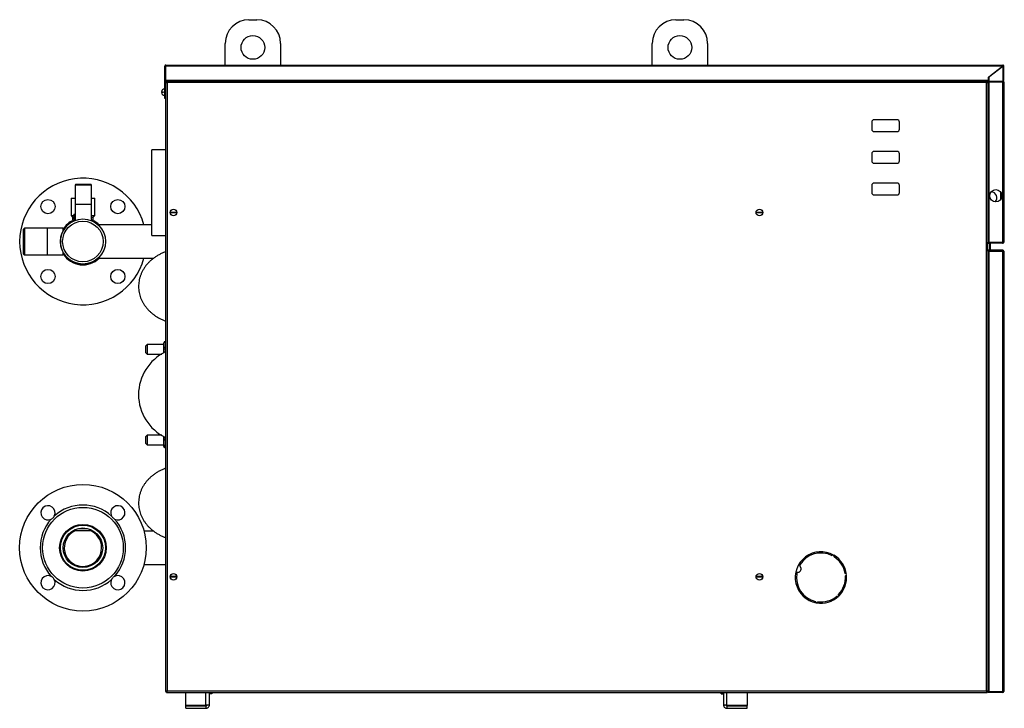
# Model space of a CAD drawing. Units: millimetres. Extents: x -1310 to 2167, y -730 to 1398.
# Drawn here: x -96 to 1150, y 528 to 1398 of the extents above; entities that cross this region are included whole.
import ezdxf

# ---------------------------------------------------------------- set-up
doc = ezdxf.new("R2010")
doc.units = ezdxf.units.MM

msp = doc.modelspace()

# ---------------------------------------------------------------- linework, layer by layer
at = {"color": 7, "linetype": 'Continuous', "lineweight": 25}
for p, q in [((194.4, 1398.3), (204.4, 1398.3)), ((734.4, 1398.3), (744.4, 1398.3)), ((164.4, 1340.8), (164.4, 1368.3)), ((234.4, 1368.3), (234.4, 1340.8)), ((704.4, 1340.8), (704.4, 1368.3)), ((774.4, 1368.3), (774.4, 1340.8)), ((87.9, 1339.6), (88.9, 1339.6)), ((87.9, 1303.8), (87.9, 1339.6)), ((88.9, 1339.6), (88.9, 1303.8)), ((89.1, 1340.8), (1147.7, 1340.8)), ((1147.8, 1339.6), (89.1, 1339.6)), ((89.1, 1322), (89.1, 1339.6)), ((1129.8, 1325.8), (1147.8, 1339.6)), ((1147.7, 1339.5), (1129.9, 1325.8)), ((1147.7, 1339.5), (1147.7, 1322)), ((1148.9, 1339.6), (1147.9, 1339.6)), ((1148.9, 1322), (1148.9, 1339.6)), ((89.1, 1320.8), (89.1, 1322)), ((89.1, 1322), (1129.8, 1322)), ((89.1, 1320.8), (1129.8, 1320.8)), ((90.1, 1320.8), (90.1, 1319.8)), ((1127.8, 1320.8), (1127.8, 1319.8)), ((1128.9, 1319.8), (1128.9, 1320.8)), ((1129.8, 1322), (1129.8, 1325.8)), ((1129.8, 1322), (1129.8, 1320.8)), ((1129.9, 1320.8), (1129.8, 1320.8)), ((1129.9, 1325.8), (1129.9, 1320.8)), ((1129.9, 1320.8), (1147.7, 1320.8)), ((1130.1, 1319.6), (1130.1, 1320.8)), ((1147.6, 1320.5), (1147.6, 1320.8)), ((1147.7, 1322), (1147.7, 1320.8)), ((1147.7, 1322), (1148.9, 1322)), ((1147.7, 1320.8), (1147.7, 1319.8)), ((87.9, 1310.9), (87.7, 1310.9)), ((87.7, 1310.9), (87.7, 1302.4)), ((88.9, 1319.7), (89.9, 1319.7)), ((1126.9, 1318.8), (90.9, 1318.8)), ((90.9, 1318.8), (90.9, 549.8)), ((1126.9, 549.8), (1126.9, 1318.8)), ((1128.9, 1319.7), (1127.9, 1319.7)), ((1130.1, 1319.8), (1128.9, 1319.8)), ((1128.9, 1319.6), (1128.9, 1319.7)), ((1128.9, 1319.6), (1128.9, 1117)), ((1128.9, 1319.6), (1130.1, 1319.6)), ((1130.1, 1319.6), (1130.1, 1117)), ((1130.1, 1319.6), (1147.7, 1319.6)), ((1147.7, 1117), (1147.7, 1319.6)), ((1148.9, 1319.6), (1148.9, 1117)), ((83.7, 1307.3), (85.8, 1307.3)), ((85.8, 1306.1), (83.7, 1306.1)), ((85.8, 1307.3), (85.8, 1306.1)), ((87.7, 1302.4), (87.9, 1302.4)), ((87.9, 1303.8), (88.9, 1303.8)), ((87.9, 1298.8), (87.9, 1303.8)), ((88.9, 1298.8), (87.9, 1298.8)), ((88.9, 1303.8), (88.9, 1301.1)), ((88.9, 1301.1), (88.9, 549)), ((1149.6, 1287.2), (1148.9, 1287.2)), ((1013.9, 1271.8), (984.9, 1271.8)), ((1148.9, 1279.4), (1149.6, 1279.4)), ((981.9, 1268.8), (981.9, 1259.8)), ((1016.9, 1259.8), (1016.9, 1268.8)), ((984.9, 1256.8), (1013.9, 1256.8)), ((88.9, 1233.7), (71.4, 1233.7)), ((71.4, 1132.9), (71.4, 1233.7)), ((981.9, 1228.8), (981.9, 1219.8)), ((1013.9, 1231.8), (984.9, 1231.8)), ((1016.9, 1219.8), (1016.9, 1228.8)), ((984.9, 1216.8), (1013.9, 1216.8)), ((-24.6, 1190.3), (-25.6, 1189.3)), ((-25.6, 1189.3), (-25.6, 1165.3)), ((-4.6, 1189.3), (-25.6, 1189.3)), ((-24.6, 1190.3), (-5.6, 1190.3)), ((-4.6, 1189.3), (-5.6, 1190.3)), ((-4.6, 1165.3), (-4.6, 1189.3)), ((981.9, 1188.8), (981.9, 1179.8)), ((1013.9, 1191.8), (984.9, 1191.8)), ((1016.9, 1179.8), (1016.9, 1188.8)), ((-30.6, 1172.9), (-30.6, 1150.9)), ((-30.6, 1172.9), (-25.6, 1172.9)), ((-4.6, 1172.9), (-0.6, 1172.9)), ((-0.6, 1150.9), (-0.6, 1172.9)), ((984.9, 1176.8), (1013.9, 1176.8)), ((-25.6, 1165.3), (-25.6, 1144.6)), ((-4.6, 1144.2), (-4.6, 1165.3)), ((-30.6, 1150.9), (-28.6, 1148.9)), ((-30.6, 1150.9), (-27.1, 1150.9)), ((-28.6, 1148.9), (-28.6, 1145.2)), ((-28.6, 1148.9), (-27.1, 1148.9)), ((-27.1, 1152.4), (-27.1, 1146.4)), ((-27.1, 1152.4), (-25.6, 1152.4)), ((-25.6, 1146.4), (-27.1, 1146.4)), ((-4.6, 1150.9), (-0.6, 1150.9)), ((-4.6, 1148.9), (-2.6, 1148.9)), ((-2.6, 1148.9), (-0.6, 1150.9)), ((-2.6, 1145.2), (-2.6, 1148.9)), ((95.3, 1155.2), (102.6, 1155.2)), ((102.6, 1154), (95.3, 1154)), ((836.3, 1155.2), (843.6, 1155.2)), ((843.6, 1154), (836.3, 1154)), ((-89.6, 1134.7), (-90.6, 1133.7)), ((-90.6, 1102), (-90.6, 1133.7)), ((-60.6, 1134.7), (-89.6, 1134.7)), ((-89.6, 1134.7), (-89.6, 1101)), ((-40.6, 1134.7), (-60.6, 1134.7)), ((-40.6, 1131.6), (-40.6, 1134.7)), ((-28.6, 1145.2), (-27.2, 1143.9)), ((-28.6, 1145.2), (-25.6, 1145.2)), ((-4.6, 1145.2), (-2.6, 1145.2)), ((-3.9, 1143.9), (-2.6, 1145.2)), ((71.4, 1138.9), (3.7, 1138.9)), ((1149.6, 1137.2), (1148.9, 1137.2)), ((71.4, 1125.7), (71.4, 1132.9)), ((71.4, 1125.7), (88.9, 1125.7)), ((1148.9, 1129.4), (1149.6, 1129.4)), ((1130.1, 1117), (1128.9, 1117)), ((1128.9, 1115.8), (1128.9, 1117)), ((1128.9, 1115.8), (1129.9, 1115.8)), ((1128.9, 1106.8), (1128.9, 1115.8)), ((1129.9, 1115.8), (1129.9, 1117)), ((1130.1, 1115.8), (1130.1, 1117)), ((1130.1, 1117), (1147.7, 1117)), ((1147.5, 1115.8), (1130.1, 1115.8)), ((1130.9, 1115.8), (1130.9, 1115.6)), ((1131.9, 1115.6), (1130.9, 1115.6)), ((1130.9, 1115.6), (1130.9, 1106.8)), ((1131.9, 1115.6), (1131.9, 1106.8)), ((1147.5, 1115.8), (1147.6, 1115.8)), ((1147.6, 1116.2), (1147.6, 1115.8)), ((1147.6, 1115.8), (1147.7, 1115.8)), ((1147.7, 1115.8), (1147.7, 1116.8)), ((-90.6, 1102), (-89.6, 1101)), ((-89.6, 1101), (-60.6, 1101)), ((-60.6, 1101), (-40.6, 1101)), ((-40.6, 1101), (-40.6, 1104.2)), ((3.7, 1096.9), (73.9, 1096.9)), ((1128.9, 1105.6), (1128.9, 1106.8)), ((1147.7, 1106.8), (1128.9, 1106.8)), ((1128.9, 1105.6), (1128.9, 549)), ((1128.9, 1105.6), (1130.1, 1105.6)), ((1130.1, 1105.6), (1130.1, 549)), ((1130.1, 1105.6), (1147.7, 1105.6)), ((1147.7, 1106.8), (1147.7, 1105.6)), ((1147.7, 549), (1147.7, 1105.6)), ((1148.9, 1105.6), (1148.9, 549)), ((65.5, 987.7), (63.9, 986.1)), ((63.9, 977.3), (63.9, 986.1)), ((86.6, 987.7), (65.5, 987.7)), ((65.5, 987.7), (65.5, 975.7)), ((87.1, 990.8), (86.6, 990)), ((86.6, 977.1), (86.6, 990)), ((87.9, 991.3), (88.9, 991.3)), ((63.9, 977.3), (65.5, 975.7)), ((65.5, 975.7), (84.2, 975.7)), ((87.9, 983.1), (88.9, 983.1)), ((65.5, 872.9), (63.9, 871.3)), ((84.2, 872.9), (65.5, 872.9)), ((65.5, 872.9), (65.5, 864.6)), ((63.9, 865.2), (63.9, 871.3)), ((63.9, 862.5), (63.9, 865.2)), ((63.9, 862.5), (65.5, 860.9)), ((65.5, 864.6), (65.5, 860.9)), ((65.5, 860.9), (86.6, 860.9)), ((86.6, 863.8), (86.6, 871.5)), ((86.6, 858.7), (86.6, 863.8)), ((87.9, 868.3), (88.9, 868.3)), ((86.6, 858.7), (87.1, 857.8)), ((87.9, 858.7), (88.9, 858.7)), ((88.9, 857.3), (87.9, 857.3)), ((-28.6, 757.3), (-28.6, 756.1)), ((-26.6, 753.2), (-26.2, 752.8)), ((-26.2, 752.8), (-6.6, 752.8)), ((-24.9, 758.8), (-20.9, 758.8)), ((-21.2, 755.1), (-9.9, 755.1)), ((-10.3, 758.8), (-6.3, 758.8)), ((-6.6, 752.8), (-4.9, 752.8)), ((-4.9, 752.8), (-4.5, 753.2)), ((-2.6, 756.1), (-2.6, 757.3)), ((5.2, 751.8), (3.7, 751.8)), ((73.9, 751.8), (61.6, 751.8)), ((3.7, 709.8), (5.2, 709.8)), ((61.6, 709.8), (88.9, 709.8)), ((903.8, 720.9), (902.4, 721.7)), ((902.4, 721.7), (902.4, 721.7)), ((933.8, 721.5), (931.9, 720.8)), ((934.5, 719.3), (934.2, 721.2)), ((-26.1, 704.3), (-26.1, 703.2)), ((-5.1, 703.2), (-5.1, 704.3)), ((950, 697.2), (948.3, 698.3)), ((95.3, 694.7), (102.6, 694.7)), ((102.6, 693.5), (95.3, 693.5)), ((836.3, 694.7), (843.6, 694.7)), ((843.6, 693.5), (836.3, 693.5)), ((948.7, 695.3), (950, 696.7)), ((950.1, 694.2), (948.7, 695)), ((950.1, 694.2), (950.1, 694.2)), ((910.9, 663), (911.8, 661.3)), ((912.3, 661.2), (913.8, 662.5)), ((937.9, 669.7), (939.9, 669.4)), ((940.2, 669.8), (940.1, 671.7)), ((88.9, 549), (89.9, 549)), ((90.1, 547.8), (90.1, 548.8)), ((90.9, 549.8), (1126.9, 549.8)), ((1127.8, 547.8), (1127.8, 548.8)), ((1128.9, 549), (1127.9, 549)), ((1128.9, 547.8), (1128.9, 549)), ((1128.9, 549), (1130.1, 549)), ((1130.1, 549), (1147.7, 549)), ((1147.7, 549), (1147.7, 547.8)), ((90.1, 547.8), (1127.8, 547.8)), ((114.4, 531.5), (114.4, 547.8)), ((144.4, 532.3), (144.4, 547.8)), ((147.4, 546.3), (144.4, 546.3)), ((147.4, 547.8), (147.4, 546.3)), ((791.4, 546.3), (791.4, 547.8)), ((791.4, 546.3), (794.4, 546.3)), ((794.4, 547.8), (794.4, 532.3)), ((824.4, 547.8), (824.4, 531.5)), ((1147.7, 547.8), (1128.9, 547.8)), ((114.4, 530.8), (114.4, 531.5)), ((139.9, 531.5), (114.4, 531.5)), ((114.4, 527.8), (114.4, 530.8)), ((114.4, 530.8), (139.9, 530.8)), ((114.4, 527.8), (139.9, 527.8)), ((136.4, 530.8), (137.1, 531.5)), ((139.9, 530.8), (139.9, 527.8)), ((824.4, 531.5), (798.9, 531.5)), ((798.9, 530.8), (798.9, 527.8)), ((798.9, 530.8), (824.4, 530.8)), ((798.9, 527.8), (824.4, 527.8)), ((801.7, 531.5), (802.4, 530.8)), ((824.4, 530.8), (824.4, 531.5)), ((824.4, 527.8), (824.4, 530.8))]:
    msp.add_line(p, q, dxfattribs=at)
at = {"color": 8, "linetype": 'Continuous', "lineweight": 25}
for p, q in [((1149.6, 1283.3), (1149.6, 1287.2)), ((1149.6, 1279.4), (1149.6, 1283.3)), ((1144.9, 1180.7), (1144.9, 1170.9)), ((-25.6, 1165.3), (-4.6, 1165.3)), ((-60.6, 1101), (-60.6, 1134.7)), ((1149.6, 1133.3), (1149.6, 1137.2)), ((1149.6, 1129.4), (1149.6, 1133.3)), ((904.9, 721.4), (903.3, 722.4)), ((902.4, 721.7), (903.8, 720.9)), ((948.7, 695), (950.1, 694.2)), ((950.2, 695.3), (949.2, 695.9)), ((139.9, 531.5), (139.9, 547.8)), ((798.9, 531.5), (798.9, 547.8))]:
    msp.add_line(p, q, dxfattribs=at)
at = {"color": 7, "linetype": 'Continuous', "lineweight": 25, "flags": 128}
for points in [[(902.4, 721.7), (902.4, 721.7), (902.5, 721.8), (902.5, 721.9), (902.6, 722)], [(950.1, 694.2), (950.1, 694.2), (950.1, 694.3), (950.1, 694.4), (950.2, 694.5), (950.2, 694.5)]]:
    msp.add_lwpolyline(points, dxfattribs=at)
at = {"color": 7, "linetype": 'Continuous', "lineweight": 25}
for centre, radius in [((199.4, 1363.3), 15), ((739.4, 1363.3), 15), ((1138.9, 1175.8), 7.75), ((-59.8, 1162.1), 9), ((28.6, 1162.1), 9), ((98.9, 1154.6), 4.25), ((839.9, 1154.6), 4.25), ((-15.6, 1117.9), 28.5), ((-15.6, 1117.9), 25.7), ((-59.8, 1073.7), 9), ((28.6, 1073.7), 9), ((-15.6, 730.8), 80), ((-15.6, 730.8), 51), ((-15.6, 730.8), 29.5), ((-15.6, 730.8), 28.5), ((-15.6, 730.8), 25), ((98.9, 694.1), 4.25), ((839.9, 694.1), 4.25)]:
    msp.add_circle(centre, radius, dxfattribs=at)
for centre, radius, start, end in [((194.4, 1368.3), 30, 90, 180), ((204.4, 1368.3), 30, 0, 90), ((734.4, 1368.3), 30, 90, 180), ((744.4, 1368.3), 30, 0, 90), ((1147.7, 1322), 1.2, 270, 0), ((1147.7, 1322), 0.2, 270, 0), ((87.9, 1306.7), 4.26, 93.2197, 171.897), ((87.9, 1306.7), 4.26, 188.103, 266.7803), ((984.9, 1268.8), 3, 90, 180), ((1013.9, 1268.8), 3, 360, 90), ((984.9, 1259.8), 3, 180, 270), ((1013.9, 1259.8), 3, 270, 360), ((984.9, 1228.8), 3, 90, 180), ((1013.9, 1228.8), 3, 360, 90), ((984.9, 1219.8), 3, 180, 270), ((1013.9, 1219.8), 3, 270, 360), ((-15.6, 1117.9), 80, 15.2185, 180), ((984.9, 1188.8), 3, 90, 180), ((1013.9, 1188.8), 3, 360, 90), ((984.9, 1179.8), 3, 180, 270), ((1013.9, 1179.8), 3, 270, 360), ((1132.4, 1173.3), 7.75, 317.5236, 84.1944), ((98.9, 1154.6), 3.67, 170.5904, 189.4096), ((98.9, 1154.6), 3.67, 350.5904, 9.4096), ((839.9, 1154.6), 3.67, 170.5904, 189.4096), ((839.9, 1154.6), 3.67, 350.5904, 9.4096), ((-15.6, 1117.9), 28.5, 124.76, 180), ((-15.6, 1117.9), 29.5, 114.8813, 147.9362), ((-15.6, 1117.9), 29.5, 45.3868, 65.1187), ((-15.6, 1117.9), 80, 180, 344.7815), ((-15.6, 1117.9), 28.5, 180, 304.76), ((1132.1, 1115.6), 0.2, 117.8856, 180), ((-15.6, 1117.9), 29.5, 212.0638, 314.6132), ((1147.7, 1105.6), 1.2, 360, 90), ((1147.7, 1105.6), 0.2, 360, 90), ((114.4, 924.3), 59.7, 115.3086, 244.6914), ((-15.6, 730.8), 54, 47.9177, 132.0823), ((-59.8, 775), 9, 332.7826, 297.2174), ((28.6, 775), 9, 242.7826, 207.2174), ((-15.6, 730.8), 54, 137.9177, 222.0823), ((-15.6, 730.8), 54, 317.9177, 42.0823), ((917.7, 693.2), 32.5, 60.4407, 259.5593), ((917.7, 693.2), 31, 62.7735, 149.1741), ((915.2, 728.8), 4.5, 231.6115, 316.6133), ((915.2, 728.8), 4.5, 231.6059, 316.619), ((917.7, 693.2), 32.5, 7.1074, 59.5593), ((917.7, 693.2), 31, 9.4401, 57.2265), ((917.7, 693.2), 31, 170.8259, 257.2265), ((889.1, 697.8), 2, 94.7939, 170.8259), ((888.6, 703.8), 4, 274.7939, 45.2061), ((892.8, 708.1), 2, 149.1741, 225.2061), ((-59.8, 686.6), 9, 62.7826, 27.2174), ((-15.6, 730.8), 54, 227.9177, 312.0823), ((28.6, 686.6), 9, 152.7826, 117.2174), ((98.9, 694.1), 3.67, 170.5904, 189.4096), ((98.9, 694.1), 3.67, 350.5904, 9.4096), ((839.9, 694.1), 3.67, 170.5904, 189.4096), ((839.9, 694.1), 3.67, 350.5904, 9.4096), ((917.7, 693.2), 31, 316.1068, 3.8932), ((917.7, 693.2), 32.5, 313.7741, 6.2259), ((917.7, 693.2), 32.5, 260.4407, 312.8926), ((917.7, 693.2), 31, 262.7735, 310.5599), ((1147.7, 549), 1.2, 270, 0), ((1147.7, 549), 0.2, 270, 0)]:
    msp.add_arc(centre, radius, start, end, dxfattribs=at)
at = {"color": 8, "linetype": 'Continuous', "lineweight": 25}
for start, end in [(110.9268, 0), (0, 69.0732)]:
    msp.add_arc((-15.6, 730.8), 23.6, start, end, dxfattribs=at)
at = {"color": 7, "linetype": 'Continuous', "lineweight": 25}
for points, knots in [([(89.1, 1340.8), (89, 1340.8), (88.7, 1340.8), (88.3, 1340.5), (88, 1340.1), (88, 1339.8), (87.9, 1339.6)], [0, 0, 0, 0, 0.2499916, 0.5000031, 0.7500146, 1, 1, 1, 1]), ([(89.1, 1339.8), (89.1, 1339.8), (89.1, 1339.8), (89, 1339.8), (88.9, 1339.7), (88.9, 1339.6), (88.9, 1339.6)], [0, 0, 0, 0, 0.250013, 0.499887, 0.750024, 1, 1, 1, 1]), ([(89.1, 1339.6), (89.1, 1339.8), (89.1, 1340.1), (89.1, 1340.5), (89.1, 1340.8), (89.1, 1340.8), (89.1, 1340.8)], [0, 0, 0, 0, 0.249985, 0.500002, 0.749996, 1, 1, 1, 1]), ([(1147.7, 1340.8), (1147.7, 1340.8), (1147.7, 1340.8), (1147.7, 1340.5), (1147.8, 1340.1), (1147.8, 1339.8), (1147.8, 1339.6)], [0, 0, 0, 0, 0.250003, 0.499998, 0.750015, 1, 1, 1, 1]), ([(1148.9, 1339.6), (1148.9, 1339.8), (1148.9, 1340.1), (1148.6, 1340.5), (1148.2, 1340.8), (1147.9, 1340.8), (1147.7, 1340.8)], [0, 0, 0, 0, 0.2499854, 0.4999969, 0.7500084, 1, 1, 1, 1]), ([(1147.9, 1339.6), (1147.9, 1339.6), (1147.9, 1339.7), (1147.9, 1339.8), (1147.8, 1339.8), (1147.8, 1339.8), (1147.7, 1339.8)], [0, 0, 0, 0, 0.2499483, 0.5000947, 0.7499778, 1, 1, 1, 1]), ([(1147.7, 1339.5), (1147.9, 1339.5), (1148.2, 1339.5), (1148.6, 1339.5), (1148.9, 1339.6), (1148.9, 1339.6), (1148.9, 1339.6)], [0, 0, 0, 0, 0.249991, 0.500014, 0.750012, 1, 1, 1, 1]), ([(1147.7, 1339.5), (1147.8, 1339.5), (1147.8, 1339.5), (1147.9, 1339.5), (1147.9, 1339.6), (1147.9, 1339.6), (1147.9, 1339.6)], [0, 0, 0, 0, 0.2500197, 0.4999994, 0.7500102, 1, 1, 1, 1]), ([(90.9, 1318.8), (90.9, 1319.1), (90.7, 1319.5), (90.6, 1320.1), (90.4, 1320.6), (90.2, 1320.8), (90.1, 1320.8), (90.1, 1320.8)], [0, 0, 0, 0, 0.222592, 0.445203, 0.667826, 0.890447, 1, 1, 1, 1]), ([(1127.8, 1320.8), (1127.7, 1320.8), (1127.6, 1320.8), (1127.4, 1320.4), (1127.2, 1319.8), (1127.1, 1319.3), (1127, 1318.9), (1126.9, 1318.8)], [0, 0, 0, 0, 0.222585, 0.445213, 0.667829, 0.890443, 1, 1, 1, 1]), ([(1147.5, 1320.8), (1147.5, 1320.8), (1147.6, 1320.8), (1147.6, 1320.5), (1147.7, 1320.1), (1147.7, 1319.8), (1147.7, 1319.6)], [0, 0, 0, 0, 0.2499901, 0.5000017, 0.7499847, 1, 1, 1, 1]), ([(1148.9, 1319.6), (1148.9, 1319.8), (1148.9, 1320.1), (1148.6, 1320.5), (1148.2, 1320.8), (1147.9, 1320.8), (1147.7, 1320.8)], [0, 0, 0, 0, 0.249987, 0.5, 0.750013, 1, 1, 1, 1]), ([(88.9, 1319.7), (89, 1319.6), (89, 1319.5), (89.4, 1319.3), (89.9, 1319.1), (90.5, 1318.9), (90.8, 1318.9), (90.9, 1318.8)], [0, 0, 0, 0, 0.2225888, 0.4452077, 0.6678247, 0.8904552, 1, 1, 1, 1]), ([(89.9, 1319.7), (90, 1319.6), (90, 1319.4), (90.2, 1319.2), (90.6, 1319), (90.8, 1318.9), (90.9, 1318.8)], [0, 0, 0, 0, 0.28629, 0.53147, 0.776558, 1, 1, 1, 1]), ([(90.9, 1318.8), (90.9, 1319), (90.7, 1319.3), (90.5, 1319.6), (90.3, 1319.8), (90.1, 1319.8), (90.1, 1319.8)], [0, 0, 0, 0, 0.286286, 0.531467, 0.77654, 1, 1, 1, 1]), ([(1127.8, 1319.8), (1127.7, 1319.8), (1127.6, 1319.8), (1127.3, 1319.5), (1127.1, 1319.2), (1127, 1318.9), (1126.9, 1318.8)], [0, 0, 0, 0, 0.286293, 0.531461, 0.776543, 1, 1, 1, 1]), ([(1126.9, 1318.8), (1127.2, 1318.9), (1127.6, 1319), (1128.2, 1319.2), (1128.7, 1319.4), (1128.9, 1319.6), (1128.9, 1319.6), (1128.9, 1319.7)], [0, 0, 0, 0, 0.2225789, 0.4451993, 0.6678219, 0.8904429, 1, 1, 1, 1]), ([(1126.9, 1318.8), (1127.1, 1318.9), (1127.4, 1319.1), (1127.7, 1319.3), (1127.9, 1319.5), (1127.9, 1319.6), (1127.9, 1319.7)], [0, 0, 0, 0, 0.286274, 0.531439, 0.776529, 1, 1, 1, 1]), ([(1147.9, 1319.6), (1147.9, 1319.6), (1147.9, 1319.7), (1147.9, 1319.8), (1147.8, 1319.8), (1147.8, 1319.8), (1147.7, 1319.8)], [0, 0, 0, 0, 0.249971, 0.499982, 0.749992, 1, 1, 1, 1]), ([(1147.7, 1319.6), (1147.9, 1319.6), (1148.2, 1319.6), (1148.6, 1319.6), (1148.9, 1319.6), (1148.9, 1319.6), (1148.9, 1319.6)], [0, 0, 0, 0, 0.2499864, 0.5000046, 0.7500011, 1, 1, 1, 1]), ([(1147.7, 1117), (1147.7, 1116.8), (1147.7, 1116.5), (1147.6, 1116.1), (1147.6, 1115.9), (1147.5, 1115.8), (1147.5, 1115.8)], [0, 0, 0, 0, 0.249988, 0.500002, 0.75, 1, 1, 1, 1]), ([(1148.9, 1117), (1148.9, 1117), (1148.9, 1117), (1148.6, 1117), (1148.2, 1117), (1147.9, 1117), (1147.7, 1117)], [0, 0, 0, 0, 0.249999, 0.499995, 0.750013, 1, 1, 1, 1]), ([(1147.7, 1116.8), (1147.8, 1116.8), (1147.8, 1116.8), (1147.9, 1116.9), (1147.9, 1116.9), (1147.9, 1117), (1147.9, 1117)], [0, 0, 0, 0, 0.2500222, 0.4999053, 0.7500517, 1, 1, 1, 1]), ([(1147.7, 1115.8), (1147.9, 1115.8), (1148.2, 1115.9), (1148.6, 1116.2), (1148.9, 1116.6), (1148.9, 1116.9), (1148.9, 1117)], [0, 0, 0, 0, 0.24999, 0.500001, 0.749985, 1, 1, 1, 1]), ([(88.9, 1105), (88.1, 1104.7), (85.9, 1103.9), (82.5, 1102.2), (78.8, 1100.2), (75.2, 1097.9), (71.9, 1095.4), (68.8, 1092.7), (66, 1089.8), (63.5, 1086.8), (61.3, 1083.5), (59.4, 1080.2), (57.8, 1076.8), (56.6, 1073.3), (55.6, 1069.7), (55, 1066.1), (54.8, 1062.6), (54.8, 1059), (55.1, 1055.4), (55.8, 1051.9), (56.8, 1048.5), (58, 1045.1), (59.6, 1041.8), (61.4, 1038.6), (63.6, 1035.6), (65.9, 1032.7), (68.6, 1029.9), (71.5, 1027.3), (74.7, 1024.8), (78, 1022.6), (81.6, 1020.6), (85.3, 1018.8), (87.7, 1017.8), (88.9, 1017.4)], [0, 0, 0, 0, 0.021796, 0.056605, 0.091416, 0.126171, 0.160798, 0.195215, 0.229342, 0.263107, 0.296462, 0.329382, 0.361866, 0.39394, 0.425646, 0.457042, 0.488194, 0.519174, 0.550056, 0.580897, 0.611777, 0.642773, 0.67396, 0.705404, 0.737162, 0.769275, 0.801768, 0.834642, 0.867877, 0.901434, 0.935257, 0.969286, 1, 1, 1, 1]), ([(1147.7, 1105.6), (1147.9, 1105.6), (1148.2, 1105.6), (1148.6, 1105.6), (1148.9, 1105.6), (1148.9, 1105.6), (1148.9, 1105.6)], [0, 0, 0, 0, 0.249986, 0.500005, 0.750001, 1, 1, 1, 1]), ([(87.9, 983.1), (87.6, 983.8), (87.2, 985.2), (87, 987.4), (87.2, 989.4), (87.7, 990.7), (87.9, 991.3)], [0, 0, 0, 0, 0.264613, 0.534966, 0.765352, 1, 1, 1, 1]), ([(87.9, 991.3), (87.6, 991.2), (87.2, 991), (87.2, 990.9), (87.2, 990.8)], [0, 0, 0, 0, 0.682892, 1, 1, 1, 1]), ([(87.2, 977.2), (87.1, 977.7), (87, 978.9), (87.3, 980.9), (87.7, 982.3), (87.9, 983.1)], [0, 0, 0, 0, 0.239234, 0.616137, 1, 1, 1, 1]), ([(87.9, 858.7), (87.6, 859.5), (87.2, 861.2), (87, 863.7), (87.2, 866.1), (87.7, 867.5), (87.9, 868.3)], [0, 0, 0, 0, 0.264614, 0.534966, 0.765355, 1, 1, 1, 1]), ([(87.9, 868.3), (87.6, 869), (87.2, 870), (87.2, 871.1), (87.2, 871.4)], [0, 0, 0, 0, 0.685656, 1, 1, 1, 1]), ([(87.9, 857.3), (87.6, 857.4), (87.2, 857.7), (87, 858), (87.2, 858.4), (87.7, 858.6), (87.9, 858.7)], [0, 0, 0, 0, 0.264615, 0.534967, 0.765352, 1, 1, 1, 1]), ([(88.9, 831.3), (88.1, 830.9), (85.9, 830.1), (82.5, 828.5), (78.8, 826.5), (75.2, 824.2), (71.9, 821.7), (68.8, 819), (66, 816.1), (63.5, 813), (61.3, 809.8), (59.4, 806.5), (57.8, 803.1), (56.6, 799.6), (55.6, 796), (55, 792.4), (54.8, 788.8), (54.8, 785.2), (55.1, 781.7), (55.8, 778.2), (56.8, 774.7), (58, 771.4), (59.6, 768.1), (61.4, 764.9), (63.6, 761.9), (65.9, 758.9), (68.6, 756.2), (71.5, 753.6), (74.7, 751.1), (78, 748.9), (81.6, 746.8), (85.3, 745.1), (87.7, 744.1), (88.9, 743.6)], [0, 0, 0, 0, 0.021796, 0.056605, 0.091416, 0.126171, 0.160798, 0.195215, 0.229342, 0.263108, 0.296462, 0.329382, 0.361866, 0.39394, 0.425646, 0.457042, 0.488193, 0.519173, 0.550056, 0.580897, 0.611777, 0.642773, 0.67396, 0.705404, 0.737162, 0.769275, 0.801768, 0.834642, 0.867877, 0.901434, 0.935257, 0.969286, 1, 1, 1, 1]), ([(-55.6, 767), (-55.1, 767.3), (-53.9, 768), (-52.6, 769.4), (-52, 770.4), (-51.8, 770.8)], [0, 0, 0, 0, 0.368406, 0.738053, 1, 1, 1, 1]), ([(20.6, 770.8), (21, 770.3), (21.7, 769.1), (23.1, 767.8), (24.1, 767.2), (24.5, 767)], [0, 0, 0, 0, 0.368408, 0.738054, 1, 1, 1, 1]), ([(-51.8, 690.7), (-52.1, 691.3), (-52.8, 692.4), (-54.2, 693.8), (-55.2, 694.3), (-55.6, 694.6)], [0, 0, 0, 0, 0.368409, 0.738057, 1, 1, 1, 1]), ([(24.5, 694.6), (23.9, 694.2), (22.8, 693.5), (21.4, 692.1), (20.9, 691.1), (20.6, 690.7)], [0, 0, 0, 0, 0.368405, 0.738055, 1, 1, 1, 1]), ([(90.9, 549.8), (90.7, 549.8), (90.2, 549.6), (89.6, 549.4), (89.2, 549.2), (89, 549.1), (88.9, 549), (88.9, 549)], [0, 0, 0, 0, 0.222577, 0.4452028, 0.6678248, 0.8904462, 1, 1, 1, 1]), ([(90.9, 549.8), (90.8, 549.7), (90.5, 549.6), (90.2, 549.4), (90, 549.2), (89.9, 549), (89.9, 549)], [0, 0, 0, 0, 0.286271, 0.531441, 0.776535, 1, 1, 1, 1]), ([(90.1, 547.8), (90.1, 547.8), (90.3, 547.9), (90.5, 548.3), (90.6, 548.8), (90.8, 549.4), (90.9, 549.7), (90.9, 549.8)], [0, 0, 0, 0, 0.222583, 0.445204, 0.66782, 0.890442, 1, 1, 1, 1]), ([(90.1, 548.8), (90.2, 548.8), (90.3, 548.9), (90.5, 549.1), (90.7, 549.5), (90.9, 549.7), (90.9, 549.8)], [0, 0, 0, 0, 0.286288, 0.531458, 0.776535, 1, 1, 1, 1]), ([(1126.9, 549.8), (1127, 549.6), (1127.1, 549.1), (1127.3, 548.5), (1127.5, 548.1), (1127.7, 547.8), (1127.8, 547.8), (1127.8, 547.8)], [0, 0, 0, 0, 0.2225828, 0.4451972, 0.6678233, 0.8904418, 1, 1, 1, 1]), ([(1128.9, 549), (1128.9, 549), (1128.9, 549.2), (1128.5, 549.3), (1128, 549.5), (1127.4, 549.7), (1127, 549.8), (1126.9, 549.8)], [0, 0, 0, 0, 0.222587, 0.445206, 0.667823, 0.890437, 1, 1, 1, 1]), ([(1126.9, 549.8), (1127, 549.7), (1127.2, 549.4), (1127.4, 549.1), (1127.6, 548.9), (1127.7, 548.8), (1127.8, 548.8)], [0, 0, 0, 0, 0.286257, 0.531455, 0.776525, 1, 1, 1, 1]), ([(1127.9, 549), (1127.9, 549), (1127.9, 549.2), (1127.6, 549.4), (1127.3, 549.6), (1127.1, 549.8), (1126.9, 549.8)], [0, 0, 0, 0, 0.2862835, 0.5314592, 0.7765508, 1, 1, 1, 1]), ([(1148.9, 549), (1148.9, 549), (1148.9, 549), (1148.6, 549), (1148.2, 549), (1147.9, 549), (1147.7, 549)], [0, 0, 0, 0, 0.2499989, 0.4999952, 0.7500136, 1, 1, 1, 1]), ([(144.4, 532.3), (144.4, 532.3), (144.3, 532.2), (143.5, 532), (142.3, 531.8), (141.1, 531.7), (140.3, 531.6), (139.9, 531.5)], [0, 0, 0, 0, 0.216709, 0.432755, 0.648806, 0.864851, 1, 1, 1, 1]), ([(139.9, 527.8), (140.4, 527.9), (141.5, 528), (142.8, 528.8), (143.8, 529.9), (144.4, 531.2), (144.4, 532), (144.4, 532.3)], [0, 0, 0, 0, 0.216706, 0.432757, 0.648805, 0.864852, 1, 1, 1, 1]), ([(139.9, 530.8), (140.1, 530.8), (140.5, 530.9), (140.9, 531.2), (141.2, 531.5), (141.3, 531.7), (141.3, 531.7)], [0, 0, 0, 0, 0.315742, 0.63148, 0.947106, 1, 1, 1, 1]), ([(798.9, 531.5), (798.4, 531.6), (797.4, 531.7), (796, 531.9), (795, 532), (794.5, 532.2), (794.5, 532.3), (794.4, 532.3)], [0, 0, 0, 0, 0.216706, 0.43275, 0.648804, 0.864849, 1, 1, 1, 1]), ([(794.4, 532.3), (794.5, 531.8), (794.6, 530.8), (795.4, 529.4), (796.5, 528.4), (797.8, 527.9), (798.6, 527.8), (798.9, 527.8)], [0, 0, 0, 0, 0.21671, 0.432761, 0.648807, 0.864851, 1, 1, 1, 1]), ([(797.6, 531.7), (797.7, 531.6), (797.8, 531.3), (798.2, 531), (798.6, 530.8), (798.9, 530.8), (798.9, 530.8)], [0, 0, 0, 0, 0.2358759, 0.5526266, 0.8694278, 1, 1, 1, 1])]:
    msp.add_open_spline(points, degree=3, knots=knots, dxfattribs=at)

doc.saveas('drawing.dxf')
